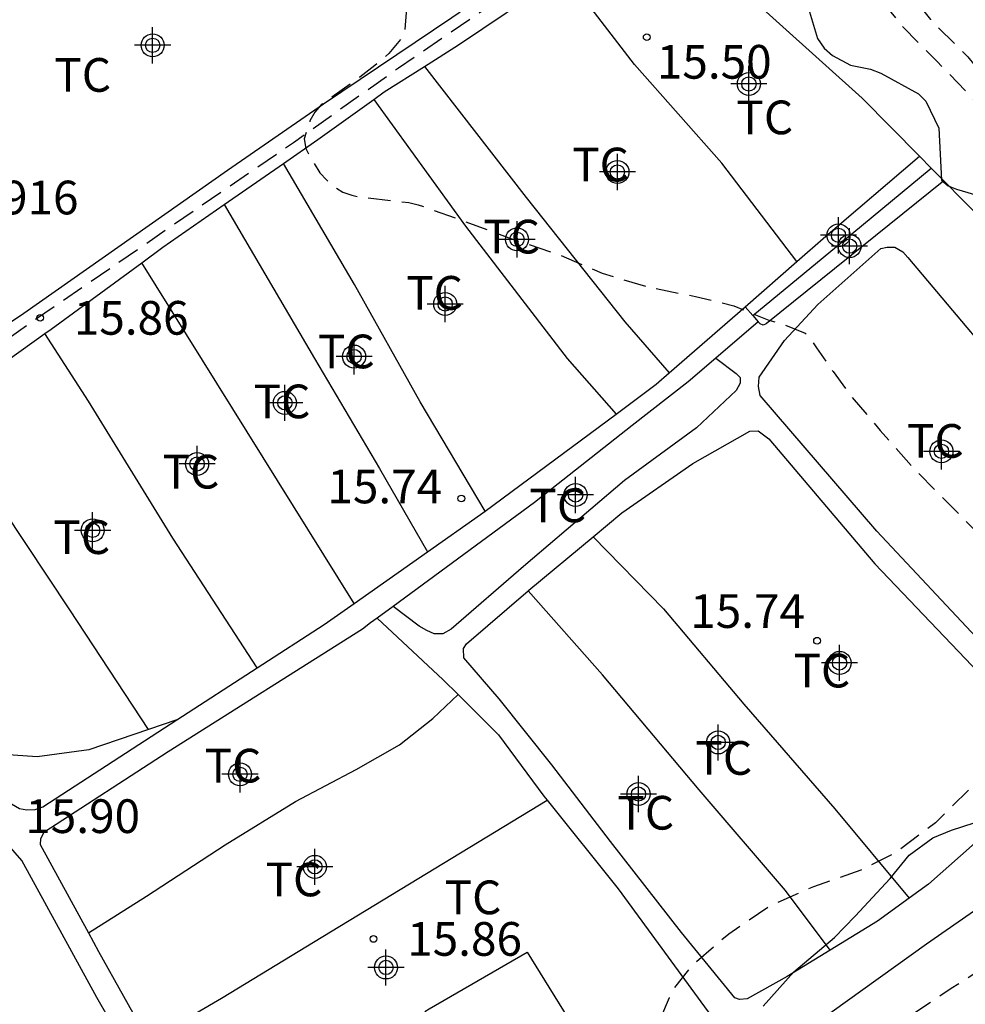
# Model space of a CAD drawing. Units: metres. Extents: x 578894 to 579244, y 4791290 to 4791540.
# Drawn here: x 578921 to 578942, y 4791321 to 4791343 of the extents above; entities that cross this region are included whole.
import ezdxf

# ---------------------------------------------------------------- set-up
doc = ezdxf.new("R2010")
doc.units = ezdxf.units.M
doc.header["$MEASUREMENT"] = 0
doc.linetypes.add('TRAZOS_NORMALES', pattern=[0.75, 0.5, -0.25])
for name, color, linetype in [('020194', 31, 'TRAZOS_NORMALES'), ('020195', 30, 'TRAZOS_NORMALES'), ('020204', 9, 'Continuous'), ('020308', 9, 'Continuous'), ('050103', 4, 'Continuous'), ('060128', 7, 'TRAZOS_NORMALES'), ('060130', 9, 'Continuous'), ('070104', 3, 'Continuous'), ('070108', 9, 'VALLA'), ('080318', 152, 'Continuous'), ('100106', 63, 'Continuous'), ('100107', 3, 'Continuous'), ('100301', 7, 'Continuous'), ('Centroides', 1, 'Continuous')]:
    doc.layers.add(name, color=color, linetype=linetype)
doc.styles.add('ARIAL', font='arial.ttf', dxfattribs={"height": 1})
doc.linetypes.add('VALLA', pattern='A,1,[200,DONOSTI.shx,S=0.1,R=0,X=0,Y=0],1', length=2)

# ---------------------------------------------------------------- blocks, each defined once
blk = doc.blocks.new('COTAPU')
blk.add_circle((0, 0), 0.075)
blk = doc.blocks.new('Centroide')
for points in [[(0, -0.402), (0, 0.402)], [(0.402, 0), (-0.402, 0)]]:
    blk.add_lwpolyline(points)
for radius in [0.256, 0.159]:
    blk.add_circle((0, 0), radius)

msp = doc.modelspace()

# ---------------------------------------------------------------- linework, layer by layer
at = {"layer": '020194', "flags": 128}
for points, elevation in [([(578894.192, 4791394.36), (578894.9, 4791393.654), (578895.693, 4791392.77), (578896.358, 4791391.985), (578896.597, 4791391.637), (578897.36, 4791390.797), (578898.117, 4791389.96), (578899.078, 4791389.223), (578899.475, 4791388.969), (578899.655, 4791388.804), (578900.531, 4791388.064), (578901.319, 4791387.357), (578902.174, 4791386.525), (578902.919, 4791385.806), (578903.228, 4791385.405), (578903.826, 4791384.562), (578904.459, 4791383.69), (578905.171, 4791382.736), (578905.905, 4791381.848), (578906.574, 4791381.064), (578907.277, 4791380.189), (578907.996, 4791379.332), (578908.692, 4791378.548), (578909.33, 4791377.64), (578909.542, 4791377.242), (578909.996, 4791376.506), (578910.251, 4791375.837), (578911.199, 4791375.1), (578911.398, 4791374.961), (578911.585, 4791374.797), (578912.315, 4791373.981), (578913.116, 4791373.115), (578913.956, 4791372.261), (578914.827, 4791371.414), (578914.957, 4791371.235), (578915.059, 4791371.051), (578915.487, 4791370.074), (578915.913, 4791369.352), (578916.11, 4791369.257), (578916.308, 4791369.188), (578917.313, 4791368.774), (578917.705, 4791368.541), (578918.621, 4791367.843), (578919.233, 4791367.234), (578920.006, 4791366.364), (578920.771, 4791365.529), (578921.039, 4791365.221), (578921.176, 4791365.073), (578921.93, 4791364.259), (578922.616, 4791363.403), (578922.772, 4791363.245), (578923.548, 4791362.376), (578924.286, 4791361.47), (578925.009, 4791360.651), (578925.722, 4791359.833), (578926.461, 4791359.047), (578927.196, 4791358.263), (578927.962, 4791357.438), (578928.706, 4791356.606), (578929.408, 4791355.77), (578930.143, 4791354.964), (578930.84, 4791354.174), (578931.15, 4791353.855), (578931.879, 4791353.071), (578932.706, 4791352.259), (578940.942, 4791342.897), (578941.091, 4791342.714), (578941.925, 4791341.884), (578942.079, 4791341.694), (578942.843, 4791340.915), (578943.573, 4791340.126), (578944.398, 4791339.383), (578945.19, 4791338.617), (578946.004, 4791337.926), (578946.87, 4791337.2), (578947.79, 4791336.517), (578948.676, 4791335.827), (578949.549, 4791335.157), (578950.357, 4791334.49), (578950.547, 4791334.376), (578951.241, 4791333.889), (578951.53, 4791333.584), (578951.625, 4791333.401), (578951.651, 4791333.188), (578951.644, 4791332.975), (578951.659, 4791332.571), (578951.851, 4791332.473), (578952.051, 4791332.471), (578952.136, 4791332.471)], 13.64), ([(578894.192, 4791368.199), (578894.702, 4791367.341), (578895.3, 4791366.413), (578895.432, 4791366.261), (578895.846, 4791365.749), (578896.032, 4791365.624), (578896.221, 4791365.557), (578896.424, 4791365.546), (578897.295, 4791365.594), (578898.349, 4791365.803), (578899.017, 4791365.866), (578899.459, 4791365.844), (578900.508, 4791365.633), (578900.698, 4791365.552), (578901.228, 4791365.212), (578901.378, 4791365.064), (578901.51, 4791364.887), (578901.866, 4791364.328), (578901.933, 4791364.118), (578901.946, 4791363.901), (578901.937, 4791363.68), (578901.881, 4791363.45), (578901.599, 4791362.796), (578901.245, 4791362.261), (578901.001, 4791361.903), (578901.012, 4791361.694), (578901.121, 4791361.519), (578901.265, 4791361.344), (578902.01, 4791360.54), (578902.776, 4791359.691), (578902.928, 4791359.504), (578903.396, 4791358.987), (578903.701, 4791358.667), (578904.008, 4791358.35), (578904.319, 4791358.054), (578904.445, 4791357.895), (578904.52, 4791357.705), (578904.732, 4791357.336), (578904.806, 4791357.149), (578904.768, 4791356.945), (578904.638, 4791356.775), (578904.381, 4791356.432), (578904.212, 4791356.277), (578903.354, 4791355.544), (578902.463, 4791354.897), (578901.951, 4791354.193), (578902.147, 4791354.292), (578903.065, 4791354.853), (578903.936, 4791355.509), (578904.801, 4791356.228), (578905.68, 4791356.938), (578906.582, 4791357.577), (578907.524, 4791358.171), (578908.424, 4791358.746), (578909.188, 4791359.224), (578909.388, 4791359.22), (578909.587, 4791359.161), (578909.782, 4791359.063), (578909.944, 4791358.944), (578910.099, 4791358.781), (578910.88, 4791357.929), (578911.558, 4791357.225), (578912.374, 4791356.384), (578912.842, 4791355.941), (578913.18, 4791355.703), (578913.342, 4791355.557), (578913.996, 4791354.933), (578914.622, 4791354.279), (578915.387, 4791353.465), (578916.066, 4791352.57), (578916.803, 4791351.804), (578917.538, 4791350.941), (578918.346, 4791350.092), (578919.124, 4791349.264), (578919.94, 4791348.432), (578920.703, 4791347.632), (578921.028, 4791347.342), (578921.323, 4791347.056), (578922.021, 4791346.244), (578922.172, 4791346.112), (578922.351, 4791346.005), (578922.746, 4791345.829), (578923.822, 4791345.551), (578924.704, 4791345.441), (578925.869, 4791345.438), (578927, 4791345.257), (578927.68, 4791345.027), (578928.044, 4791344.852), (578928.207, 4791344.72), (578928.648, 4791344.284), (578929.25, 4791343.451), (578929.326, 4791343.264), (578929.42, 4791342.868), (578929.383, 4791342.46), (578929.293, 4791342.273), (578929.033, 4791341.961), (578928.718, 4791341.69), (578928.382, 4791341.429), (578927.522, 4791340.812), (578927.384, 4791340.651), (578927.275, 4791340.458), (578927.146, 4791340.059), (578927.185, 4791339.844), (578927.281, 4791339.657), (578927.496, 4791339.303), (578927.647, 4791339.135), (578927.817, 4791338.988), (578928.005, 4791338.871), (578928.208, 4791338.801), (578928.425, 4791338.758), (578929.479, 4791338.641), (578929.687, 4791338.592), (578930.692, 4791338.234), (578931.701, 4791337.857), (578932.763, 4791337.503), (578933.778, 4791337.07), (578934.794, 4791336.763), (578935.857, 4791336.55), (578936.716, 4791336.342), (578937.49, 4791336.022), (578937.71, 4791335.968), (578938.305, 4791335.734), (578938.44, 4791335.581), (578938.551, 4791335.408), (578938.924, 4791334.876), (578939.303, 4791334.357), (578939.971, 4791333.568), (578940.712, 4791332.732), (578941.481, 4791331.954), (578942.239, 4791331.189), (578942.939, 4791330.359), (578943.036, 4791330.183), (578943.095, 4791329.972), (578943.211, 4791329.544), (578943.235, 4791329.345), (578943.209, 4791328.486), (578942.999, 4791327.417), (578942.786, 4791326.793), (578942.578, 4791326.439), (578941.93, 4791325.55), (578941.201, 4791324.832), (578940.321, 4791324.171), (578939.544, 4791323.78), (578938.486, 4791323.412), (578937.503, 4791322.973), (578936.6, 4791322.357), (578935.785, 4791321.656), (578935.369, 4791321.137), (578935.277, 4791320.942), (578934.862, 4791319.971), (578934.519, 4791319.198), (578934.374, 4791319.021), (578933.886, 4791318.708), (578932.652, 4791317.835), (578932.08, 4791317.398), (578931.109, 4791316.653), (578930.948, 4791316.518), (578930.153, 4791315.813), (578929.425, 4791315.079), (578929.417, 4791314.861), (578929.367, 4791314.646), (578929.193, 4791314.04), (578929.071, 4791313.881), (578928.919, 4791313.735), (578928.759, 4791313.609), (578928.249, 4791313.276), (578927.887, 4791313.021), (578926.927, 4791312.467), (578925.948, 4791311.956), (578924.96, 4791311.426), (578924.077, 4791310.889), (578923.197, 4791310.28), (578923.108, 4791310.09), (578923.272, 4791309.967), (578923.485, 4791309.977), (578923.696, 4791310.053), (578923.885, 4791310.141), (578924.451, 4791310.455), (578925.433, 4791311.017), (578926.355, 4791311.562), (578927.299, 4791312.091), (578928.263, 4791312.604), (578928.649, 4791312.827), (578929.191, 4791313.159), (578930.11, 4791313.708), (578930.991, 4791314.286), (578931.144, 4791314.417), (578932.002, 4791315.092), (578932.916, 4791315.775), (578933.931, 4791316.421), (578934.857, 4791316.952), (578935.772, 4791317.516), (578936.735, 4791318.159), (578937.741, 4791318.784), (578938.733, 4791319.394), (578939.683, 4791319.936), (578940.629, 4791320.53), (578941.556, 4791321.152), (578942.511, 4791321.764), (578943.357, 4791322.52), (578944.15, 4791323.302), (578944.432, 4791323.603), (578945.143, 4791324.417), (578945.876, 4791325.211), (578946.637, 4791326.001), (578947.461, 4791326.82), (578948.252, 4791327.59), (578948.614, 4791327.874), (578949.538, 4791328.514), (578949.715, 4791328.608), (578950.638, 4791329.086), (578951.282, 4791329.37)], 15.64)]:
    msp.add_lwpolyline(points, dxfattribs=dict(at, elevation=elevation))
at = {"layer": '020195', "elevation": 14.64, "flags": 128}
msp.add_lwpolyline([(578894.192, 4791392.026), (578894.25, 4791391.976), (578895.128, 4791391.158), (578895.774, 4791390.56), (578896.58, 4791389.731), (578897.409, 4791388.962), (578898.139, 4791388.162), (578898.91, 4791387.393), (578899.038, 4791387.221), (578899.705, 4791386.374), (578900.398, 4791385.541), (578901.087, 4791384.633), (578901.775, 4791383.663), (578902.362, 4791382.848), (578902.905, 4791382.191), (578903.237, 4791381.862), (578904.006, 4791381.014), (578904.782, 4791380.145), (578905.584, 4791379.281), (578906.396, 4791378.443), (578907.136, 4791377.629), (578907.895, 4791376.781), (578908.062, 4791376.607), (578908.207, 4791376.423), (578908.337, 4791376.219), (578908.757, 4791375.474), (578908.909, 4791375.315), (578909.068, 4791375.182), (578909.414, 4791374.925), (578909.776, 4791374.68), (578910.56, 4791373.927), (578911.247, 4791373.03), (578911.918, 4791372.122), (578912.607, 4791371.32), (578913.381, 4791370.459), (578914.116, 4791369.641), (578914.841, 4791368.833), (578915.385, 4791368.188), (578916.3, 4791367.53), (578917.18, 4791366.924), (578918.077, 4791366.117), (578918.87, 4791365.323), (578919.624, 4791364.544), (578920.347, 4791363.77), (578920.684, 4791363.403), (578921.109, 4791362.899), (578921.947, 4791362.096), (578922.671, 4791361.301), (578923.398, 4791360.573), (578923.666, 4791360.258), (578923.836, 4791360.149), (578923.999, 4791360.021), (578924.635, 4791359.435), (578925.411, 4791358.674), (578926.187, 4791357.928), (578926.997, 4791357.183), (578927.155, 4791357.019), (578927.605, 4791356.501), (578927.758, 4791356.372), (578928.525, 4791355.534), (578929.229, 4791354.609), (578929.72, 4791353.624), (578930.128, 4791352.622), (578930.666, 4791351.62), (578930.906, 4791351.277), (578931.066, 4791351.135), (578931.24, 4791351.034), (578931.83, 4791350.808), (578932.02, 4791350.719), (578932.204, 4791350.585), (578932.365, 4791350.435), (578932.786, 4791349.989), (578933.48, 4791349.135), (578934.043, 4791348.463), (578934.211, 4791348.332), (578934.888, 4791347.805), (578935.214, 4791347.53), (578936.07, 4791346.845), (578936.221, 4791346.695), (578936.939, 4791345.825), (578937.08, 4791345.672), (578937.406, 4791345.377), (578937.742, 4791345.105), (578938.571, 4791344.422), (578939.292, 4791343.87), (578939.462, 4791343.742), (578939.619, 4791343.594), (578939.766, 4791343.425), (578940.475, 4791342.553), (578941.239, 4791341.779), (578942.029, 4791340.965), (578942.713, 4791340.274)], dxfattribs=at)
at = {"layer": '050103', "flags": 128}
msp.add_lwpolyline([(578927.404, 4791312.506), (578928.91, 4791313.343), (578930.052, 4791314.149), (578932.876, 4791316.211), (578936.019, 4791318.537), (578938.9, 4791320.635), (578941.001, 4791322.139), (578942.145, 4791322.936), (578942.793, 4791323.521), (578944.135, 4791325.046), (578945.379, 4791326.422), (578947.286, 4791328.309), (578949.345, 4791330.369), (578950.5, 4791331.579), (578950.9, 4791331.943), (578951.35, 4791332.323), (578951.933, 4791332.878), (578952.543, 4791333.446), (578953.392, 4791334.12)], dxfattribs=at)
at = {"layer": '060128', "flags": 128}
msp.add_lwpolyline([(578912.626, 4791329.936), (578913.757, 4791330.809), (578915.937, 4791332.333), (578921.017, 4791335.941), (578926.905, 4791339.977), (578929.244, 4791341.638), (578931.4, 4791343.106), (578933.224, 4791344.266), (578934.036, 4791344.874), (578934.634, 4791345.419)], dxfattribs=at)
at = {"layer": '060130', "flags": 128}
for points in [[(578935.277, 4791334.849), (578936.968, 4791336.322)], [(578936.968, 4791336.322), (578937.136, 4791336.126)], [(578937.136, 4791336.126), (578937.256, 4791335.986)], [(578937.256, 4791335.986), (578936.313, 4791335.176)], [(578936.313, 4791335.176), (578935.7, 4791334.65), (578934.452, 4791333.678), (578932.272, 4791331.966), (578929.124, 4791329.65)], [(578934.092, 4791333.933), (578934.984, 4791334.594), (578935.277, 4791334.849)], [(578931.179, 4791331.773), (578934.092, 4791333.933)], [(578929.893, 4791330.867), (578931.072, 4791331.694), (578931.179, 4791331.773)], [(578928.257, 4791329.718), (578929.893, 4791330.867)], [(578927.589, 4791329.249), (578928.257, 4791329.718)], [(578929.124, 4791329.65), (578928.771, 4791329.39)], [(578928.771, 4791329.39), (578928.624, 4791329.282), (578928.441, 4791329.145), (578924.121, 4791326.417), (578921.349, 4791324.617), (578921.277, 4791324.477), (578921.265, 4791324.353), (578922.341, 4791322.386)], [(578926.101, 4791328.285), (578927.589, 4791329.249)], [(578915.192, 4791328.72), (578918.277, 4791326.621), (578920.809, 4791325.153), (578920.969, 4791325.125), (578921.153, 4791325.133), (578921.329, 4791325.193), (578924.307, 4791327.123)], [(578924.307, 4791327.123), (578926.101, 4791328.285)], [(578924.737, 4791317.223), (578924.121, 4791318.178), (578922.529, 4791320.949), (578920.861, 4791323.997), (578920.465, 4791324.445), (578920.447, 4791324.456)], [(578922.341, 4791322.386), (578922.569, 4791321.969), (578923.683, 4791319.979)]]:
    msp.add_lwpolyline(points, dxfattribs=at)
at = {"layer": '070104', "flags": 128}
for points in [[(578929.822, 4791341.669), (578930.58, 4791342.15), (578932.724, 4791343.594), (578932.944, 4791343.745)], [(578938.113, 4791337.326), (578936.444, 4791339.518), (578934.5, 4791341.714), (578932.944, 4791343.745)], [(578930.62, 4791342.878), (578930.432, 4791342.75), (578927.576, 4791340.83), (578925.437, 4791339.357), (578920.901, 4791336.173), (578919.251, 4791335.063)], [(578928.695, 4791340.935), (578928.928, 4791341.102), (578929.822, 4791341.669)], [(578929.822, 4791341.669), (578932.092, 4791338.754), (578934.284, 4791335.982), (578935.277, 4791334.849)], [(578926.684, 4791339.51), (578927.453, 4791340.045), (578928.695, 4791340.935)], [(578928.695, 4791340.935), (578930.74, 4791338.118), (578933.004, 4791335.166), (578934.092, 4791333.933)], [(578938.113, 4791337.326), (578938.76, 4791337.894), (578940.844, 4791339.673)], [(578925.366, 4791338.594), (578926.684, 4791339.51)], [(578931.179, 4791331.773), (578929.732, 4791334.206), (578928.264, 4791336.818), (578926.684, 4791339.51)], [(578923.529, 4791337.3), (578924.001, 4791337.645), (578925.366, 4791338.594)], [(578925.366, 4791338.594), (578927.376, 4791335.17), (578928.82, 4791332.722), (578929.893, 4791330.867)], [(578939.896, 4791331.322), (578937.3, 4791334.342), (578937.264, 4791334.546), (578937.28, 4791334.75), (578937.844, 4791335.566), (578938.584, 4791336.374), (578939.984, 4791337.618), (578940.128, 4791337.646), (578940.296, 4791337.646), (578940.48, 4791337.542), (578940.588, 4791337.418), (578943.415, 4791334.062), (578945.383, 4791331.954), (578945.411, 4791331.798), (578945.387, 4791331.59), (578942.895, 4791328.574), (578942.723, 4791328.506), (578942.567, 4791328.534), (578942.335, 4791328.726), (578939.896, 4791331.322)], [(578921.371, 4791335.722), (578921.509, 4791335.821), (578923.529, 4791337.3)], [(578928.257, 4791329.718), (578925.876, 4791333.534), (578923.529, 4791337.3)], [(578936.968, 4791336.322), (578938.113, 4791337.326)], [(578918.983, 4791334.005), (578919.101, 4791334.097), (578921.371, 4791335.722)], [(578926.101, 4791328.285), (578924.221, 4791331.173), (578922.345, 4791334.217), (578921.371, 4791335.722)], [(578936.313, 4791335.176), (578936.768, 4791334.838), (578936.852, 4791334.746), (578936.856, 4791334.618), (578936.768, 4791334.454), (578935.88, 4791333.626), (578934.276, 4791332.45), (578932.032, 4791330.538), (578930.42, 4791329.146), (578930.232, 4791329.042), (578930.044, 4791329.042), (578929.876, 4791329.118), (578929.704, 4791329.21), (578929.124, 4791329.65)], [(578923.68, 4791326.911), (578921.925, 4791329.573), (578918.983, 4791334.005)], [(578933.578, 4791331.2), (578934.22, 4791331.734), (578935.804, 4791332.83), (578937.072, 4791333.55), (578937.256, 4791333.558), (578937.496, 4791333.378), (578939.856, 4791330.602), (578942.795, 4791327.522), (578943.535, 4791326.694), (578943.607, 4791326.422), (578943.595, 4791326.158), (578943.515, 4791325.942), (578942.471, 4791324.73), (578941.051, 4791323.47), (578940.616, 4791323.155)], [(578932.133, 4791329.998), (578932.152, 4791330.014), (578933.578, 4791331.2)], [(578933.578, 4791331.2), (578935.144, 4791329.598), (578936.936, 4791327.478), (578938.959, 4791325.146), (578940.616, 4791323.155)], [(578923.68, 4791326.911), (578922.349, 4791326.461), (578921.197, 4791326.305), (578920.225, 4791326.373), (578919.917, 4791326.489), (578919.733, 4791326.613), (578919.561, 4791326.741), (578918.045, 4791328.621), (578916.589, 4791330.745)], [(578938.857, 4791321.998), (578937.899, 4791321.41), (578937.007, 4791320.914), (578936.843, 4791320.898), (578936.735, 4791320.938), (578935.547, 4791322.39), (578933.968, 4791324.418), (578932.664, 4791326.126), (578931.488, 4791327.59), (578930.7, 4791328.506), (578930.696, 4791328.714), (578930.76, 4791328.818), (578932.133, 4791329.998)], [(578938.857, 4791321.998), (578937.863, 4791323.326), (578935.944, 4791325.57), (578933.788, 4791328.126), (578932.133, 4791329.998)], [(578928.771, 4791329.39), (578930.24, 4791328.018), (578930.572, 4791327.688)], [(578922.341, 4791322.386), (578923.636, 4791323.202), (578925.388, 4791324.346), (578926.956, 4791325.306), (578928.304, 4791326.018), (578929.272, 4791326.57), (578930.008, 4791327.154), (578930.572, 4791327.688)], [(578930.572, 4791327.688), (578931.476, 4791326.79), (578932.484, 4791325.43), (578932.557, 4791325.339)], [(578924.307, 4791327.123), (578923.68, 4791326.911)], [(578923.683, 4791319.979), (578925.308, 4791320.934), (578927.564, 4791322.306), (578932.557, 4791325.339)], [(578932.557, 4791325.339), (578934.14, 4791323.362), (578936.283, 4791320.434), (578936.382, 4791320.235)], [(578940.616, 4791323.155), (578939.911, 4791322.646), (578938.857, 4791321.998)], [(578929.834, 4791320.636), (578929.928, 4791320.69), (578932.112, 4791321.954), (578933.207, 4791320.182), (578934.207, 4791318.761)]]:
    msp.add_lwpolyline(points, dxfattribs=at)
at = {"layer": '070108', "flags": 128}
for points in [[(578935.009, 4791345.074), (578939.573, 4791340.965), (578940.844, 4791339.673)], [(578940.844, 4791339.673), (578941.107, 4791339.406)], [(578941.107, 4791339.406), (578941.387, 4791339.121)], [(578941.387, 4791339.121), (578944.015, 4791336.451), (578947.881, 4791332.269)]]:
    msp.add_lwpolyline(points, dxfattribs=at)
at = {"layer": '100106', "color": 63, "flags": 128}
for points in [[(578938.396, 4791342.886), (578938.58, 4791342.29), (578938.728, 4791342.074), (578938.912, 4791341.914), (578939.312, 4791341.698), (578939.756, 4791341.61), (578939.988, 4791341.522), (578940.824, 4791341.058), (578940.992, 4791340.898), (578941.276, 4791340.298), (578941.34, 4791339.142), (578941.488, 4791339.01), (578941.672, 4791338.938), (578942.704, 4791338.634)], [(578937.363, 4791320.754), (578938.051, 4791321.514), (578938.955, 4791322.282), (578939.415, 4791322.754), (578940.191, 4791323.594), (578940.615, 4791324.114), (578941.147, 4791324.498), (578941.559, 4791324.67), (578942.591, 4791325.006), (578942.775, 4791325.134), (578943.195, 4791325.598), (578943.591, 4791326.11), (578943.827, 4791326.71), (578943.867, 4791327.79), (578943.923, 4791327.99), (578944.583, 4791328.998)]]:
    msp.add_lwpolyline(points, dxfattribs=at)
at = {"layer": '100107', "flags": 128}
for points in [[(578937.136, 4791336.126), (578939.122, 4791337.766), (578941.107, 4791339.406)], [(578941.387, 4791339.121), (578937.432, 4791335.942), (578937.364, 4791335.914), (578937.3, 4791335.942), (578937.256, 4791335.986)]]:
    msp.add_lwpolyline(points, dxfattribs=at)

# ---------------------------------------------------------------- block references
at = {"layer": '020204', "rotation": 359.9987685839998}
for p in [(578934.774, 4791342.322, 15.495), (578921.266, 4791336.074, 15.859), (578930.646, 4791332.054, 15.743), (578938.566, 4791328.886, 15.743), (578928.69, 4791322.25, 15.855)]:
    msp.add_blockref('COTAPU', p, dxfattribs=at)
at = {"layer": 'Centroides', "rotation": 359.9987685839998}
for p in [(578923.772, 4791342.14), (578937.048, 4791341.28), (578934.121, 4791339.321), (578939.044, 4791337.911), (578931.886, 4791337.821), (578939.291, 4791337.671), (578930.286, 4791336.381), (578928.258, 4791335.212), (578926.716, 4791334.182), (578941.336, 4791333.102), (578924.762, 4791332.822), (578933.189, 4791332.132), (578922.436, 4791331.343), (578939.068, 4791328.393), (578936.364, 4791326.623), (578925.718, 4791325.914), (578934.591, 4791325.474), (578927.384, 4791323.854), (578928.967, 4791321.614)]:
    msp.add_blockref('Centroide', p, dxfattribs=at)

# ---------------------------------------------------------------- texts
at = {"layer": '020308', "style": 'ARIAL'}
for s, p in [('15.50', (578934.999, 4791341.398)), ('15.86', (578922.016, 4791335.699)), ('15.74', (578927.663, 4791331.946)), ('15.74', (578935.743, 4791329.172)), ('15.90', (578920.936, 4791324.607)), ('15.86', (578929.44, 4791321.875))]:
    msp.add_text(s, height=0.75, rotation=359.9988, dxfattribs=at).set_placement(p)
at = {"layer": '080318', "style": 'ARIAL'}
msp.add_text('916', height=0.75, dxfattribs=at).set_placement((578920.418, 4791338.377))
at = {"layer": '100301', "style": 'ARIAL'}
for p in [(578921.581, 4791341.106), (578936.77, 4791340.161), (578933.112, 4791339.111), (578931.132, 4791337.507), (578929.416, 4791336.255), (578927.452, 4791334.951), (578926.02, 4791333.839), (578940.568, 4791332.959), (578923.992, 4791332.275), (578932.16, 4791331.523), (578921.561, 4791330.818), (578938.04, 4791327.847), (578935.856, 4791325.903), (578924.928, 4791325.731), (578934.12, 4791324.683), (578926.284, 4791323.199), (578930.272, 4791322.8)]:
    msp.add_text('TC', height=0.75, rotation=359.9988, dxfattribs=at).set_placement(p)

doc.saveas('drawing.dxf')
